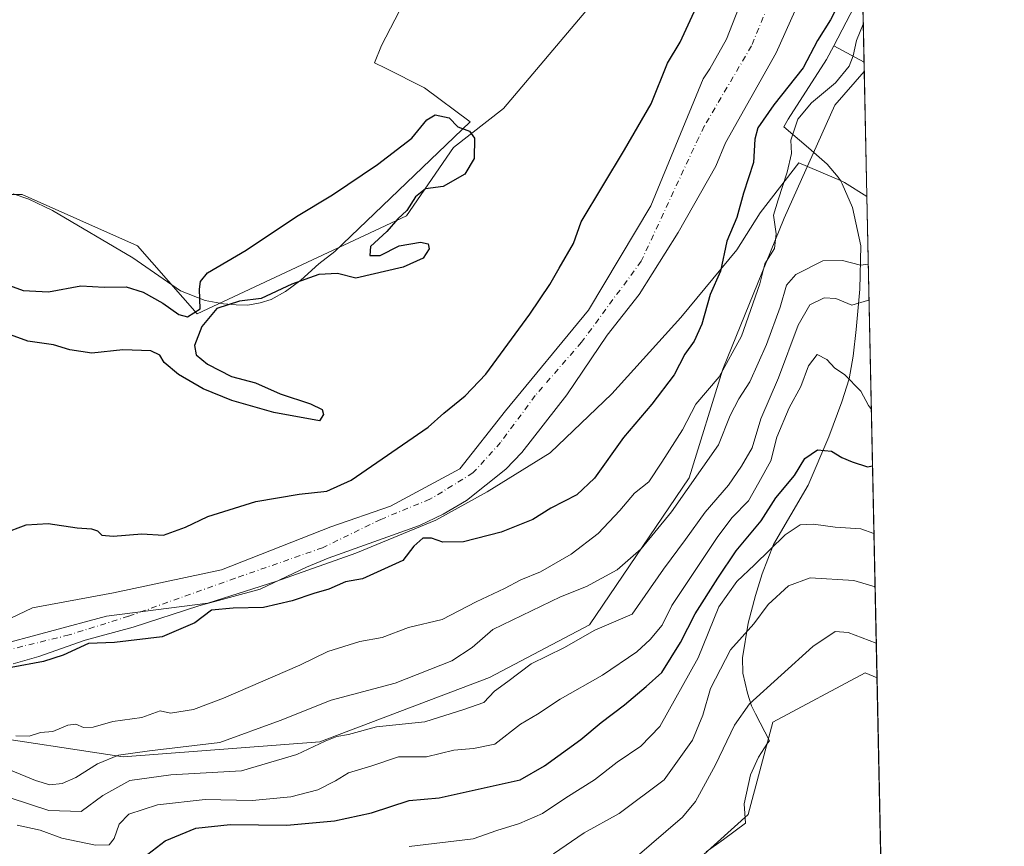
# Model space of a CAD drawing. Units: metres. Extents: x 641702 to 645166, y 4722942 to 4725327.
# Drawn here: x 644940 to 645166, y 4724367 to 4724557 of the extents above; entities that cross this region are included whole.
import ezdxf

# ---------------------------------------------------------------- set-up
doc = ezdxf.new("R2010")
doc.units = ezdxf.units.M
doc.header["$MEASUREMENT"] = 0
doc.linetypes.add('DGN Style 4', pattern=[2.6384748266838614, 1.318413404963828, -0.6592067024819142, 0.001648016756204785, -0.6592067024819142])
for name, color, linetype, lineweight in [('Arbolado forestal CxS', 92, 'Continuous', 0), ('Comarca CxS', 21, 'Continuous', 0), ('Comunidad Autónoma CxS', 142, 'Continuous', 0), ('Corriente natural Cxs', 4, 'Continuous', 13), ('Corriente natural eje', 4, 'DGN Style 4', 0), ('Cultivos herbáceos CxS', 92, 'Continuous', 0), ('Curva de nivel maestra', 30, 'Continuous', 30), ('Curva de nivel normal', 30, 'Continuous', 0), ('Espacio natural protegido', 121, 'Continuous', 13), ('Espacio natural protegido CxS', 121, 'Continuous', 0), ('Matorral CxS', 135, 'Continuous', 0), ('Municipio CxS', 4, 'Continuous', 0), ('Provincia CxS', 1, 'Continuous', 0), ('Suelo desnudo CxS', 253, 'Continuous', 0)]:
    doc.layers.add(name, color=color, linetype=linetype, lineweight=lineweight)

# ---------------------------------------------------------------- blocks, each defined once
blk = doc.blocks.new('*U14')
at = {"layer": 'Arbolado forestal CxS', "color": 92, "linetype": 'Continuous', "lineweight": 0}
for points in [[(644930.7138999999, 4724516.583100001, 450.9722000000039), (644940.5016999999, 4724516.583100001, 451.3206000000064), (644966.9304999998, 4724504.8323, 450.7883000000002), (644980.6342000002, 4724489.1655, 449.7023999999947), (645028.5981999999, 4724511.687100001, 449.6135999999969), (645039.3651000002, 4724527.353900001, 449.6254000000045), (645050.8504999997, 4724536.294500001, 450.4042999999947), (645070.5515000002, 4724559.613500001, 450.7185000000027)], [(645107.2901, 4724565.9801, 449.0182999999961), (645101.9702000003, 4724552.170100001, 448.7893999999943), (645098.1401000004, 4724545.4101, 448.7394000000059), (645096.6152999997, 4724543.0858, 448.6901999999973), (645084.6396000005, 4724513.981000001, 448.1294000000053), (645070.3520000001, 4724490.0097, 448.0892000000022), (645051.3021000001, 4724466.990900001, 448.133600000001), (645040.8245000001, 4724453.655900001, 447.7845999999991), (645024.9494000003, 4724445.0834, 447.4358000000066), (645011.2969000004, 4724440.320900001, 447.4281000000047), (644986.2143000001, 4724430.4783, 447.6757999999973), (644961.4493000006, 4724425.239600001, 447.5921999999992), (644942.8755000001, 4724421.747099999, 447.6058000000049), (644929.858, 4724415.5558, 447.4857000000048)]]:
    blk.add_polyline3d(points, dxfattribs=at)
blk = doc.blocks.new('*U15')
at = {"layer": 'Matorral CxS', "color": 135, "linetype": 'Continuous', "lineweight": 0}
for points in [[(644938.4801000003, 4724408.9001, 448.6154999999999), (644944.3400999998, 4724410.630100001, 448.2495000000054), (644954.9600999998, 4724414.370100001, 447.6487999999954), (644966.0100999996, 4724417.3101, 446.9419999999955), (644981.0000999998, 4724422.2601, 446.9079999999958), (644995.0900999998, 4724426.030099999, 447.4858999999997), (645005.7200999996, 4724431.120100001, 446.5237999999954), (645010.6501000002, 4724433.1501, 446.434699999998), (645031.6001000004, 4724440.6801, 447.007700000002), (645037.0201000003, 4724443.280099999, 447.0475000000006), (645042.3901000004, 4724446.380100001, 447.3242000000028), (645051.3601000002, 4724453.610099999, 447.6619000000064), (645055.0201000003, 4724457.390100001, 447.5660000000062), (645065.3502000002, 4724470.600099999, 447.4980999999971), (645074.6401000004, 4724484.290100001, 448.1431000000011), (645081.9401000004, 4724493.620100001, 448.2917000000016), (645090.9001000002, 4724507.840100001, 448.1766000000061), (645099.5301000001, 4724523.050100001, 447.4054000000033), (645101.7500999998, 4724528.4301, 446.9363000000012), (645113.3701, 4724549.0801, 447.7302000000054), (645117.6201, 4724558.640100001, 447.7741999999998)], [(645132.5219999999, 4724593.3946, 448.4817000000039), (645133.5406, 4724544.780900001, 455.6839000000036), (645126.7719000002, 4724537.0573, 455.1484999999957), (645115.1924999999, 4724511.104499999, 454.6581000000006), (645101.1187000005, 4724476.52, 453.321100000001), (645093.4274000004, 4724451.5843, 457.5703000000067), (645070.5983999996, 4724417.8606, 463.0016000000033), (645047.6069, 4724405.822899999, 462.0969999999944), (645008.7615999999, 4724391.044399999, 463.1385000000009), (644963.6583000004, 4724387.5766, 459.2171999999992), (644929.4572000002, 4724392.830700001, 454.1910000000062)]]:
    blk.add_polyline3d(points, dxfattribs=at)
blk = doc.blocks.new('*U17')
at = {"layer": 'Suelo desnudo CxS', "color": 253, "linetype": 'Continuous', "lineweight": 0}
for points in [[(644929.858, 4724415.5558, 447.4857000000048), (644942.8755000001, 4724421.747099999, 447.6058000000049), (644961.4493000006, 4724425.239600001, 447.5921999999992), (644986.2143000001, 4724430.4783, 447.6757999999973), (645011.2969000004, 4724440.320900001, 447.4281000000047), (645024.9494000003, 4724445.0834, 447.4358000000066), (645040.8245000001, 4724453.655900001, 447.7845999999991), (645051.3021000001, 4724466.990900001, 448.133600000001), (645070.3520000001, 4724490.0097, 448.0892000000022), (645084.6396000005, 4724513.981000001, 448.1294000000053), (645096.6152999997, 4724543.0858, 448.6901999999973), (645098.1401000004, 4724545.4101, 448.7394000000059), (645101.9702000003, 4724552.170100001, 448.7893999999943), (645107.2901, 4724565.9801, 449.0182999999961)], [(645117.6201, 4724558.640100001, 447.7741999999998), (645113.3701, 4724549.0801, 447.7302000000054), (645101.7500999998, 4724528.4301, 446.9363000000012), (645099.5301000001, 4724523.050100001, 447.4054000000033), (645090.9001000002, 4724507.840100001, 448.1766000000061), (645081.9401000004, 4724493.620100001, 448.2917000000016), (645074.6401000004, 4724484.290100001, 448.1431000000011), (645065.3502000002, 4724470.600099999, 447.4980999999971), (645055.0201000003, 4724457.390100001, 447.5660000000062), (645051.3601000002, 4724453.610099999, 447.6619000000064), (645042.3901000004, 4724446.380100001, 447.3242000000028), (645037.0201000003, 4724443.280099999, 447.0475000000006), (645031.6001000004, 4724440.6801, 447.007700000002), (645010.6501000002, 4724433.1501, 446.434699999998), (645005.7200999996, 4724431.120100001, 446.5237999999954), (644995.0900999998, 4724426.030099999, 447.4858999999997), (644981.0000999998, 4724422.2601, 446.9079999999958), (644966.0100999996, 4724417.3101, 446.9419999999955), (644954.9600999998, 4724414.370100001, 447.6487999999954), (644944.3400999998, 4724410.630100001, 448.2495000000054), (644938.4801000003, 4724408.9001, 448.6154999999999)]]:
    blk.add_polyline3d(points, dxfattribs=at)
blk = doc.blocks.new('*U18')
at = {"layer": 'Corriente natural Cxs', "color": 4, "linetype": 'Continuous', "lineweight": 13}
for points in [[(644929.858, 4724415.5558, 447.4857000000048), (644942.8755000001, 4724421.747099999, 447.6058000000049), (644961.4493000006, 4724425.239600001, 447.5921999999992), (644986.2143000001, 4724430.4783, 447.6757999999973), (645011.2969000004, 4724440.320900001, 447.4281000000047), (645024.9494000003, 4724445.0834, 447.4358000000066), (645040.8245000001, 4724453.655900001, 447.7845999999991), (645051.3021000001, 4724466.990900001, 448.133600000001), (645070.3520000001, 4724490.0097, 448.0892000000022), (645084.6396000005, 4724513.981000001, 448.1294000000053), (645096.6152999997, 4724543.0858, 448.6901999999973), (645098.1401000004, 4724545.4101, 448.7394000000059), (645101.9702000003, 4724552.170100001, 448.7893999999943), (645107.2901, 4724565.9801, 449.0182999999961)], [(645117.6201, 4724558.640100001, 447.7741999999998), (645113.3701, 4724549.0801, 447.7302000000054), (645101.7500999998, 4724528.4301, 446.9363000000012), (645099.5301000001, 4724523.050100001, 447.4054000000033), (645090.9001000002, 4724507.840100001, 448.1766000000061), (645081.9401000004, 4724493.620100001, 448.2917000000016), (645074.6401000004, 4724484.290100001, 448.1431000000011), (645065.3502000002, 4724470.600099999, 447.4980999999971), (645055.0201000003, 4724457.390100001, 447.5660000000062), (645051.3601000002, 4724453.610099999, 447.6619000000064), (645042.3901000004, 4724446.380100001, 447.3242000000028), (645037.0201000003, 4724443.280099999, 447.0475000000006), (645031.6001000004, 4724440.6801, 447.007700000002), (645010.6501000002, 4724433.1501, 446.434699999998), (645005.7200999996, 4724431.120100001, 446.5237999999954), (644995.0900999998, 4724426.030099999, 447.4858999999997), (644981.0000999998, 4724422.2601, 446.9079999999958), (644966.0100999996, 4724417.3101, 446.9419999999955), (644954.9600999998, 4724414.370100001, 447.6487999999954), (644944.3400999998, 4724410.630100001, 448.2495000000054), (644938.4801000003, 4724408.9001, 448.6154999999999)]]:
    blk.add_polyline3d(points, dxfattribs=at)

msp = doc.modelspace()

# ---------------------------------------------------------------- linework, layer by layer
at = {"layer": 'Arbolado forestal CxS', "color": 92, "linetype": 'Continuous', "lineweight": 0}
for points in [[(644930.7138999999, 4724516.583100001, 450.9722000000039), (644940.5016999999, 4724516.583100001, 451.3206000000064), (644966.9304999998, 4724504.8323, 450.7883000000002), (644980.6342000002, 4724489.1655, 449.7023999999947), (645028.5981999999, 4724511.687100001, 449.6135999999969), (645039.3651000002, 4724527.353900001, 449.6254000000045), (645050.8504999997, 4724536.294500001, 450.4042999999947), (645070.5515000002, 4724559.613500001, 450.7185000000027), (645086.6338999998, 4724591.375299999, 450.6680999999954), (645093.2358999997, 4724599.070499999, 450.7750999999989), (645097.0877, 4724605.849099999, 451.0031000000017), (645101.5103000002, 4724608.6635, 451.1324000000022), (645107.9431999996, 4724611.879899999, 451.3923000000068), (645112.7679000003, 4724619.9209, 450.9545000000071), (645116.3865, 4724629.972300001, 451.090400000001), (645124.0257000001, 4724643.239900001, 450.8319000000047), (645130.3810000002, 4724648.324100001, 450.2936000000045), (645131.2744000005, 4724652.9439, 450.5706000000064)], [(644929.858, 4724415.5558, 447.4857000000048), (644942.8755000001, 4724421.747099999, 447.6058000000049), (644961.4493000006, 4724425.239600001, 447.5921999999992), (644986.2143000001, 4724430.4783, 447.6757999999973), (645011.2969000004, 4724440.320900001, 447.4281000000047), (645024.9494000003, 4724445.0834, 447.4358000000066), (645040.8245000001, 4724453.655900001, 447.7845999999991), (645051.3021000001, 4724466.990900001, 448.133600000001), (645070.3520000001, 4724490.0097, 448.0892000000022), (645084.6396000005, 4724513.981000001, 448.1294000000053), (645096.6152999997, 4724543.0858, 448.6901999999973), (645098.1401000004, 4724545.4101, 448.7394000000059), (645101.9702000003, 4724552.170100001, 448.7893999999943), (645107.2901, 4724565.9801, 449.0182999999961), (645111.5000999998, 4724575.5101, 448.9235999999946), (645112.8216000004, 4724579.030099999, 448.8675999999978), (645121.0159, 4724584.767300001, 448.212400000004), (645126.7309999998, 4724588.736, 448.2140000000073), (645131.9697000004, 4724598.8961, 448.5227000000014), (645132.3833999997, 4724600.0108, 448.5500999999931)]]:
    msp.add_polyline3d(points, dxfattribs=at)
at = {"layer": 'Comarca CxS', "color": 21, "linetype": 'Continuous', "lineweight": 0, "flags": 128}
msp.add_lwpolyline([(645165.6300010938, 4723013.179982755), (641749.79000107, 4722942.349982752), (641736.7827999998, 4723578.255300002), (641736.3896000005, 4723597.479699999), (641733.1892000001, 4723753.941500002), (641731.8898999996, 4723817.459700001), (641702.4700010689, 4725255.759982728), (641910.1118154163, 4725260.068257432), (643427.0667210062, 4725291.542931578), (643955.8392999994, 4725302.5143), (643986.1192999994, 4725303.142600001), (645117.160001096, 4725326.609982729), (645122.3358999998, 4725079.568600002), (645133.1485000005, 4724563.494300001), (645133.4950999989, 4724546.949899999), (645134.1418, 4724516.085499999), (645145.3130869095, 4723982.888230771)], close=True, dxfattribs=at)
at = {"layer": 'Comunidad Autónoma CxS', "color": 142, "linetype": 'Continuous', "lineweight": 0, "flags": 128}
msp.add_lwpolyline([(645165.6300010938, 4723013.179982755), (641749.79000107, 4722942.349982752), (641736.7827999998, 4723578.255300002), (641736.3896000005, 4723597.479699999), (641733.1892000001, 4723753.941500002), (641731.8898999996, 4723817.459700001), (641702.4700010689, 4725255.759982728), (641910.1118154163, 4725260.068257432), (643427.0667210062, 4725291.542931578), (643955.8392999994, 4725302.5143), (643986.1192999994, 4725303.142600001), (645117.160001096, 4725326.609982729), (645122.3358999998, 4725079.568600002), (645133.1485000005, 4724563.494300001), (645133.4950999989, 4724546.949899999), (645134.1418, 4724516.085499999), (645145.3130869095, 4723982.888230771)], close=True, dxfattribs=at)
at = {"layer": 'Corriente natural Cxs', "color": 4, "linetype": 'Continuous', "lineweight": 13}
for points in [[(644929.858, 4724415.5558, 447.4857000000048), (644942.8755000001, 4724421.747099999, 447.6058000000049), (644961.4493000006, 4724425.239600001, 447.5921999999992), (644986.2143000001, 4724430.4783, 447.6757999999973), (645011.2969000004, 4724440.320900001, 447.4281000000047), (645024.9494000003, 4724445.0834, 447.4358000000066), (645040.8245000001, 4724453.655900001, 447.7845999999991), (645051.3021000001, 4724466.990900001, 448.133600000001), (645070.3520000001, 4724490.0097, 448.0892000000022), (645084.6396000005, 4724513.981000001, 448.1294000000053), (645096.6152999997, 4724543.0858, 448.6901999999973), (645098.1401000004, 4724545.4101, 448.7394000000059), (645101.9702000003, 4724552.170100001, 448.7893999999943), (645107.2901, 4724565.9801, 449.0182999999961), (645111.5000999998, 4724575.5101, 448.9235999999946), (645112.8216000004, 4724579.030099999, 448.8675999999978), (645121.0159, 4724584.767300001, 448.212400000004), (645126.7309999998, 4724588.736, 448.2140000000073), (645131.9697000004, 4724598.8961, 448.5227000000014), (645132.3833999997, 4724600.010700001, 448.5500999999931)], [(645117.6201, 4724558.640100001, 447.7741999999998), (645113.3701, 4724549.0801, 447.7302000000054), (645101.7500999998, 4724528.4301, 446.9363000000012), (645099.5301000001, 4724523.050100001, 447.4054000000033), (645090.9001000002, 4724507.840100001, 448.1766000000061), (645081.9401000004, 4724493.620100001, 448.2917000000016), (645074.6401000004, 4724484.290100001, 448.1431000000011), (645065.3502000002, 4724470.600099999, 447.4980999999971), (645055.0201000003, 4724457.390100001, 447.5660000000062), (645051.3601000002, 4724453.610099999, 447.6619000000064), (645042.3901000004, 4724446.380100001, 447.3242000000028), (645037.0201000003, 4724443.280099999, 447.0475000000006), (645031.6001000004, 4724440.6801, 447.007700000002), (645010.6501000002, 4724433.1501, 446.434699999998), (645005.7200999996, 4724431.120100001, 446.5237999999954), (644995.0900999998, 4724426.030099999, 447.4858999999997), (644981.0000999998, 4724422.2601, 446.9079999999958), (644966.0100999996, 4724417.3101, 446.9419999999955), (644954.9600999998, 4724414.370100001, 447.6487999999954), (644944.3400999998, 4724410.630100001, 448.2495000000054), (644938.4801000003, 4724408.9001, 448.6154999999999)]]:
    msp.add_polyline3d(points, dxfattribs=at)
at = {"layer": 'Corriente natural eje', "color": 4, "linetype": 'DGN Style 4', "lineweight": 0}
msp.add_polyline3d([(645132.4924, 4724594.8071, 448.484500000006), (645130.0647, 4724589.371099999, 448.3142999999982), (645118.4153000005, 4724575.079800001, 448.2246000000014), (645112.4600999998, 4724562.3101, 448.4524999999995), (645107.6700999998, 4724550.630100001, 448.0962), (645096.8701, 4724532.2301, 447.6059999999998), (645095.5950999996, 4724529.6501, 447.6496999999945), (645082.4170000004, 4724501.280999999, 448.2684000000008), (645068.7644999997, 4724482.7072, 448.0752999999968), (645058.1282000003, 4724470.4834, 447.8191999999981), (645050.1907000003, 4724459.6884, 447.5360999999976), (645043.8406999996, 4724452.703400001, 447.539300000004), (645033.9982000003, 4724446.6709, 447.4223000000056), (645022.7269000001, 4724442.067100001, 446.9931999999972), (645009.3919000003, 4724435.558300001, 446.5531999999948), (644989.3893999998, 4724428.5733, 447.5804999999964), (644964.9418000003, 4724419.8421, 446.9977999999974), (644951.2893000003, 4724415.5558, 447.4861999999994), (644935.0966999996, 4724411.587099999, 447.7556999999942)], dxfattribs=at)
at = {"layer": 'Cultivos herbáceos CxS', "color": 92, "linetype": 'Continuous', "lineweight": 0, "extrusion": (-0.001084774055962605, 0.05177757522001431, 0.9986580525733437), "elevation": 244408.4728472815, "flags": 128}
msp.add_lwpolyline([(-743952.5893980248, -4703510.343234015), (-743952.5893980248, -4703398.668805121)], dxfattribs=at)
at = {"layer": 'Cultivos herbáceos CxS', "color": 92, "linetype": 'Continuous', "lineweight": 0}
for points in [[(645129.4445000002, 4724740.281300001, 451.2862000000023), (645131.2744000005, 4724652.9439, 450.5706000000064), (645130.3810000002, 4724648.324100001, 450.2936000000045), (645124.0257000001, 4724643.239900001, 450.8319000000047), (645116.3865, 4724629.972300001, 451.090400000001), (645112.7679000003, 4724619.9209, 450.9545000000071), (645107.9431999996, 4724611.879899999, 451.3923000000068), (645101.5103000002, 4724608.6635, 451.1324000000022), (645097.0877, 4724605.849099999, 451.0031000000017), (645093.2358999997, 4724599.070499999, 450.7750999999989), (645086.6338999998, 4724591.375299999, 450.6680999999954), (645070.5515000002, 4724559.613500001, 450.7185000000027), (645050.8504999997, 4724536.294500001, 450.4042999999947), (645039.3651000002, 4724527.353900001, 449.6254000000045), (645028.5981999999, 4724511.687100001, 449.6135999999969), (644980.6342000002, 4724489.1655, 449.7023999999947), (644966.9304999998, 4724504.8323, 450.7883000000002), (644940.5016999999, 4724516.583100001, 451.3206000000064), (644930.7138999999, 4724516.583100001, 450.9722000000039)], [(644930.7138999999, 4724516.583100001, 450.9722000000039), (644940.5016999999, 4724516.583100001, 451.3206000000064), (644966.9304999998, 4724504.8323, 450.7883000000002), (644980.6342000002, 4724489.1655, 449.7023999999947), (645028.5981999999, 4724511.687100001, 449.6135999999969), (645039.3651000002, 4724527.353900001, 449.6254000000045), (645050.8504999997, 4724536.294500001, 450.4042999999947), (645070.5515000002, 4724559.613500001, 450.7185000000027), (645086.6338999998, 4724591.375299999, 450.6680999999954), (645093.2358999997, 4724599.070499999, 450.7750999999989), (645097.0877, 4724605.849099999, 451.0031000000017), (645101.5103000002, 4724608.6635, 451.1324000000022), (645107.9431999996, 4724611.879899999, 451.3923000000068), (645112.7679000003, 4724619.9209, 450.9545000000071), (645116.3865, 4724629.972300001, 451.090400000001), (645124.0257000001, 4724643.239900001, 450.8319000000047), (645130.3810000002, 4724648.324100001, 450.2936000000045), (645131.2744000005, 4724652.9439, 450.5706000000064)], [(645077.2917, 4724347.593499999, 493.0357999999979), (645106.9177999999, 4724374.4091, 492.1560000000027), (645112.5608999999, 4724395.579700001, 491.0681999999942), (645133.7231000002, 4724406.8715, 490.6717999999965), (645136.4545, 4724405.700200001, 490.6870999999956), (645142.2540999996, 4724128.890799999, 512.1665000000066)], [(645077.2917, 4724347.593499999, 493.0357999999979), (645106.9177999999, 4724374.4091, 492.1560000000027), (645112.5608999999, 4724395.579700001, 491.0681999999942), (645133.7231000002, 4724406.8715, 490.6717999999965), (645136.4545, 4724405.700200001, 490.6870999999956)]]:
    msp.add_polyline3d(points, dxfattribs=at)
at = {"layer": 'Curva de nivel maestra', "color": 30, "linetype": 'Continuous', "lineweight": 30, "flags": 128}
for points, elevation in [([(645128.5199999996, 4724562.0101), (645125.7699999996, 4724556.6501), (645122.7999999998, 4724551.920100001), (645119.5499999998, 4724545.6501), (645112.8200000003, 4724537.1501), (645109.1399999997, 4724531.850099999), (645108.4400000004, 4724529.2301), (645108.1500000004, 4724523.940099999), (645105.8600000005, 4724516.840100001), (645104.2999999998, 4724511.3301), (645102.0599999997, 4724505.840100001), (645100.6100000005, 4724499.0101), (645098.2000000002, 4724493.610099999), (645096.29, 4724486.8201), (645094.5300000003, 4724482.920100001), (645092.3799999999, 4724479.970100001), (645089.9800000006, 4724475.210100001), (645084.8600000005, 4724468.450099999), (645078.3799999999, 4724460.840100001), (645071.6699999999, 4724451.530099999), (645067.6900000004, 4724447.710100001), (645061.7199999997, 4724444.600099999), (645057.5899999999, 4724442.040100001), (645050.2999999998, 4724439.1501), (645041.6600000003, 4724436.9001), (645036.9299999997, 4724436.850099999), (645034.3600000005, 4724437.7601), (645032.3499999996, 4724437.790100001), (645030.2699999996, 4724435.950099999), (645027.7699999996, 4724432.600099999), (645018.5300000003, 4724428.460100001), (645014.6600000003, 4724427.710100001), (645010.8399999999, 4724426.090100001), (645007.3600000005, 4724425.100099999), (645002.3799999999, 4724423.360099999), (644995.8399999999, 4724421.840100001), (644988.8700000001, 4724421.720100001), (644983.9199999999, 4724421.210100001), (644980.1399999997, 4724418.3301), (644972.6100000005, 4724415.130100001), (644961.6900000004, 4724413.860099999), (644955.7199999997, 4724413.630100001), (644949.9100000003, 4724410.9001), (644945.3899999997, 4724409.450099999), (644937.9900000002, 4724408.120100001)], 450), ([(644936.1500000004, 4724438.840100001), (644941.4699999997, 4724440.800100001), (644946.4699999997, 4724441.1501), (644953.1600000003, 4724440.120100001), (644956.4400000004, 4724439.9001), (644957.7999999998, 4724439.4301), (644958.7800000003, 4724438.460100001), (644961.4199999999, 4724438.2401), (644967.9400000004, 4724438.7401), (644972.9600000001, 4724438.4801), (644977.9800000006, 4724440.2601), (644983.0800000001, 4724442.7301), (644994.0999999996, 4724446.170100001), (645003.9900000002, 4724447.8101), (645010.3300000001, 4724448.530099999), (645015.9199999999, 4724451.050100001), (645033.6100000005, 4724463.2401), (645037.1699999999, 4724466.390100001), (645042.04, 4724470.390100001), (645046.8300000001, 4724475.3301), (645056.9100000003, 4724489.1501), (645061.4800000006, 4724495.9301), (645063.6200000001, 4724499.700099999), (645066.8700000001, 4724505.300100001), (645068.6699999999, 4724510.270099999), (645078.5599999997, 4724526.840100001), (645084.6699999999, 4724537.340100001), (645088.4500000002, 4724546.670100001), (645091.3499999996, 4724551.540100001), (645094.54, 4724558.450099999)], 450), ([(644935.2599999999, 4724496.5601), (644940.7800000003, 4724494.5801), (644946.5999999996, 4724494.2301), (644953.9699999997, 4724495.6501), (644959.3300000001, 4724495.280099999), (644964.3499999996, 4724495.4301), (644968.2400000002, 4724494.190099999), (644972.79, 4724491.640100001), (644976.4299999997, 4724489.020099999), (644978.4500000002, 4724488.4901), (644981.3499999996, 4724490.340100001), (644981.1699999999, 4724494.870100001), (644981.4199999999, 4724496.610099999), (644982.9900000002, 4724498.610099999), (644991.8799999999, 4724503.790100001), (645003.4299999997, 4724511.4901), (645011.6600000003, 4724516.5101), (645021.9900000002, 4724523.420100001), (645029.8099999997, 4724529.5001), (645033.25, 4724533.690099999), (645035.1799999997, 4724534.850099999), (645038.3799999999, 4724534.1801), (645040.4199999999, 4724532.100099999), (645043.0599999997, 4724531.120100001), (645044.2199999997, 4724529.4801), (645044.1299999999, 4724524.850099999), (645041.9600000001, 4724521.270099999), (645036.9900000002, 4724518.420100001), (645032.9900000002, 4724517.9001), (645030.6600000003, 4724516.030099999), (645028.6600000003, 4724512.920100001), (645026.6600000003, 4724510.9801), (645024.1200000001, 4724508.100099999), (645020.3799999999, 4724504.6601), (645020.1900000004, 4724502.610099999), (645022.5999999996, 4724502.5601), (645026.9299999997, 4724504.7601), (645031.8300000001, 4724505.6501), (645033.5899999999, 4724505.280099999), (645033.7999999998, 4724504.0801), (645032.4600000001, 4724501.940099999), (645027.8899999997, 4724499.880100001), (645017, 4724497.370100001), (645012.8300000001, 4724498.4801), (645008.5, 4724498.190099999), (645002.3399999999, 4724495.9801), (644995.3300000001, 4724492.7401), (644990.3300000001, 4724492.120100001), (644985.1200000001, 4724490.390100001), (644981.6799999997, 4724486.270099999), (644980.0599999997, 4724481.950099999), (644980.4299999997, 4724479.780099999), (644982.9800000006, 4724477.6601), (644988.5099999999, 4724474.850099999), (644994.04, 4724473.390100001), (644999.6799999997, 4724470.850099999), (645006.5800000001, 4724468.550100001), (645009.2800000003, 4724467.2501), (645009.5700000003, 4724466.110099999), (645008.6500000004, 4724464.630100001), (644998.2199999997, 4724466.5601), (644988.6100000005, 4724469.290100001), (644982.0199999996, 4724472.030099999), (644976.3300000001, 4724475.3201), (644973.0999999996, 4724478.050100001), (644972.0599999997, 4724479.720100001), (644970.0199999996, 4724480.700099999), (644963.5899999999, 4724480.940099999), (644956.5199999996, 4724480.200099999), (644951.4900000002, 4724480.9301), (644947.6799999997, 4724482.0601), (644941.8099999997, 4724482.920100001), (644933.5499999998, 4724485.9001)], 450), ([(644968.3300000001, 4724364.5001), (644973.3300000001, 4724368.360099999), (644980.3200000003, 4724371.210100001), (644988.1699999999, 4724372.0601), (645001.1900000004, 4724371.960100001), (645012.1399999997, 4724372.950099999), (645020.5800000001, 4724374.7601), (645029.2599999999, 4724377.5701), (645036.1399999997, 4724378.200099999), (645054.6500000004, 4724382.300100001), (645060.2300000006, 4724385.550100001), (645068.5999999996, 4724391.550100001), (645073.2400000002, 4724395.4901), (645078.5599999997, 4724399.5101), (645083.54, 4724403.7401), (645087.1100000005, 4724406.940099999), (645091.4299999997, 4724413.790100001), (645094.7800000003, 4724420.380100001), (645100.0099999999, 4724428.550100001), (645104.1799999997, 4724434.8301), (645109.9299999997, 4724441.7501), (645113.29, 4724447.0001), (645117.5099999999, 4724452.090100001), (645119.9500000002, 4724456.020099999), (645122.7800000003, 4724458.0001), (645126.0300000003, 4724457.710100001), (645128.3600000005, 4724456.2301), (645130.79, 4724455.2401), (645134.2599999999, 4724454.120100001), (645135.4346000003, 4724454.3784)], 475)]:
    msp.add_lwpolyline(points, dxfattribs=dict(at, elevation=elevation))
at = {"layer": 'Curva de nivel normal', "color": 30, "linetype": 'Continuous', "lineweight": 0, "flags": 128}
for points, elevation in [([(645133.3125, 4724555.666099999), (645131.7300000006, 4724551.860099999), (645130.9800000006, 4724548.390100001), (645130.0899999999, 4724546.0101), (645126.9600000001, 4724542.1601), (645121.4299999997, 4724537.600099999), (645118.3099999997, 4724533.8201), (645116.7000000002, 4724529.0101), (645116.8600000005, 4724526.0101), (645115.8899999997, 4724521.670100001), (645113.7999999998, 4724515.340100001), (645112.7199999997, 4724511.8201), (645113.3200000003, 4724507.5801), (645112.9299999997, 4724504.1501), (645110.7599999999, 4724500.6601), (645109.6200000001, 4724496.050100001), (645105.4199999999, 4724484.110099999), (645100.2699999996, 4724474.790100001), (645094.9500000002, 4724468.4901), (645091.8799999999, 4724462.600099999), (645087.1600000003, 4724455.1601), (645084.1900000004, 4724450.690099999), (645080.8600000005, 4724448.0601), (645077.54, 4724444.0801), (645072.5599999997, 4724438.860099999), (645066.3399999999, 4724434.0701), (645059.3300000001, 4724430.0701), (645054.8499999996, 4724428.200099999), (645051.0700000003, 4724426.210100001), (645044.5599999997, 4724423.1801), (645036.8300000001, 4724419.110099999), (645029.04, 4724417.280099999), (645023.0099999999, 4724414.960100001), (645017.9199999999, 4724414.0801), (645010.5999999996, 4724411.7401), (645004.2100000001, 4724408.630100001), (644986.6600000003, 4724401.0701), (644979.8099999997, 4724398.4901), (644974.5300000003, 4724397.610099999), (644972.1600000003, 4724398.130100001), (644967.9900000002, 4724396.620100001), (644961.2800000003, 4724395.690099999), (644956.79, 4724394.380100001), (644954.6100000005, 4724394.360099999), (644952.8099999997, 4724395.130100001), (644951.0199999996, 4724394.860099999), (644947.5499999998, 4724393.420100001), (644944.7100000001, 4724393.170100001), (644942.1200000001, 4724392.3201), (644939.0700000003, 4724392.4001)], 455), ([(644936.5300000003, 4724385.0801), (644943.5700000003, 4724382.210100001), (644946.8499999996, 4724381.190099999), (644949.6900000004, 4724381.520099999), (644952.8600000005, 4724382.850099999), (644957.79, 4724385.970100001), (644962.6399999997, 4724388.0101), (644969.75, 4724388.9801), (644985.8600000005, 4724390.860099999), (644999.6600000003, 4724395.940099999), (645011.3399999999, 4724400.630100001), (645026.0499999998, 4724404.520099999), (645039.0099999999, 4724409.630100001), (645043.6399999997, 4724412.700099999), (645048.3899999997, 4724416.8201), (645063.9400000004, 4724424.3301), (645069.8399999999, 4724426.6601), (645076.9199999999, 4724430.5001), (645082.3799999999, 4724435.3301), (645089.3399999999, 4724443.8101), (645100.1100000005, 4724459.190099999), (645102.8099999997, 4724465.850099999), (645104.75, 4724469.720100001), (645107.2800000003, 4724473.590100001), (645111.1100000005, 4724482.190099999), (645114.2800000003, 4724490.7301), (645115.7199999997, 4724495.7601), (645117.8499999996, 4724498.2601), (645124, 4724501.340100001), (645128.5800000001, 4724501.460100001), (645132.6399999997, 4724500.340100001), (645134.4658000004, 4724500.6207)], 460), ([(644937.75, 4724378.170100001), (644946.6600000003, 4724375.3101), (644954.0499999998, 4724375.090100001), (644959.0499999998, 4724378.7601), (644965.2100000001, 4724382.200099999), (644974.5800000001, 4724383.460100001), (644990.7800000003, 4724384.360099999), (645003.5199999996, 4724388.170100001), (645009.9900000002, 4724391.220100001), (645012.6600000003, 4724392.2401), (645015.3300000001, 4724392.7601), (645021.7800000003, 4724394.4801), (645032.79, 4724395.6601), (645041.7800000003, 4724398.450099999), (645046.3300000001, 4724400.100099999), (645048.79, 4724402.6601), (645051.8300000001, 4724404.920100001), (645057.1799999997, 4724408.920100001), (645064.6900000004, 4724412.610099999), (645071.7999999998, 4724416.640100001), (645080.3200000003, 4724420.3301), (645087.5499999998, 4724430.640100001), (645092.5999999996, 4724437.460100001), (645097.0899999999, 4724443.7501), (645102.4400000004, 4724449.9101), (645105.4199999999, 4724454.2601), (645107.8799999999, 4724458.450099999), (645109.8099999997, 4724465.140100001), (645113.8499999996, 4724474.520099999), (645118.4000000004, 4724486.5801), (645121.0599999997, 4724491.2501), (645124.3399999999, 4724492.870100001), (645127, 4724492.720100001), (645130.6699999999, 4724491.1801), (645134.3099999997, 4724492.2301), (645134.6421999997, 4724492.200200001)], 465), ([(644939.4199999999, 4724371.9301), (644944.6600000003, 4724370.780099999), (644949.6600000003, 4724368.970100001), (644957.3300000001, 4724367.360099999), (644960.4800000006, 4724367.450099999), (644961.6299999999, 4724368.880100001), (644962.7300000006, 4724372.200099999), (644964.9699999997, 4724374.460100001), (644971.5599999997, 4724376.620100001), (644982.4400000004, 4724377.850099999), (644993.25, 4724377.600099999), (645002.0999999996, 4724378.420100001), (645008.3200000003, 4724380.0601), (645012.3300000001, 4724382.100099999), (645015.3300000001, 4724383.950099999), (645020.6600000003, 4724385.540100001), (645026.75, 4724387.620100001), (645033.2400000002, 4724387.590100001), (645039.4400000004, 4724389.110099999), (645043.9600000001, 4724389.4801), (645048.8499999996, 4724390.4801), (645054.7300000006, 4724395.0701), (645058.6399999997, 4724397.4101), (645063.8200000003, 4724400.8101), (645073.5599999997, 4724406.3301), (645081.4299999997, 4724411.6601), (645084.4900000002, 4724414.5001), (645087.2199999997, 4724417.8201), (645089.4199999999, 4724422.3301), (645099.9800000006, 4724438.100099999), (645103.2800000003, 4724442.530099999), (645107.0300000003, 4724446.340100001), (645109.3499999996, 4724450.550100001), (645112.1100000005, 4724455.5101), (645113.5099999999, 4724460.880100001), (645116.2999999998, 4724467.670100001), (645119.0300000003, 4724472.5601), (645120.7699999996, 4724477.270099999), (645122.75, 4724479.9001), (645124.9900000002, 4724478.7301), (645126.7599999999, 4724476.770099999), (645128.9699999997, 4724475.3101), (645132.7100000001, 4724471.460100001), (645134.5, 4724468.170100001), (645135.165, 4724467.248199999)], 470), ([(645029.2199999997, 4724367.0801), (645043.8899999997, 4724368.790100001), (645049.3200000003, 4724370.710100001), (645054.5, 4724372.300100001), (645059.7999999998, 4724374.610099999), (645065.1399999997, 4724378.220100001), (645071.7199999997, 4724382.340100001), (645076.9299999997, 4724386.4001), (645082.3399999999, 4724390.090100001), (645086.6799999997, 4724394.540100001), (645095.4299999997, 4724410.3301), (645100.1699999999, 4724422.0101), (645104.3399999999, 4724427.800100001), (645108.3799999999, 4724431.640100001), (645115.4299999997, 4724438.550100001), (645118.8200000003, 4724440.840100001), (645121.9199999999, 4724440.970100001), (645126.8399999999, 4724440.300100001), (645132.7699999996, 4724439.9101), (645135.7605, 4724438.8259)], 480), ([(645062.3399999999, 4724365.3301), (645069.3399999999, 4724370.1501), (645077.3399999999, 4724374.630100001), (645087.7100000001, 4724382.360099999), (645094.1600000003, 4724391.4001), (645096.54, 4724397.190099999), (645098.3200000003, 4724403.2401), (645102.8799999999, 4724412.130100001), (645108.2400000002, 4724418.110099999), (645111.4800000006, 4724422.5101), (645116.1399999997, 4724426.840100001), (645121.1299999999, 4724428.640100001), (645131.1699999999, 4724428.050100001), (645136.0168000003, 4724426.5908)], 485), ([(645080.9500000002, 4724364.3301), (645091.8700000001, 4724373.7601), (645094.8200000003, 4724377.4001), (645099.4699999997, 4724385.7501), (645103.8099999997, 4724394.880100001), (645107.2000000002, 4724399.7401), (645121.7100000001, 4724412.9001), (645126.8499999996, 4724416.350099999), (645129.8399999999, 4724416.100099999), (645136.2868999997, 4724413.698100001)], 490)]:
    msp.add_lwpolyline(points, dxfattribs=dict(at, elevation=elevation))
at = {"layer": 'Espacio natural protegido', "color": 121, "linetype": 'Continuous', "lineweight": 13, "flags": 128}
for points in [[(645032.0489999999, 4724568.454299998), (645022.8766000018, 4724550.749500001), (645021.3106000023, 4724546.765600001), (645023.7767000014, 4724545.521800002), (645032.7195000009, 4724541.011600001), (645043.2344000004, 4724533.265699998), (645012.1697000006, 4724503.531099998), (645008.5266000021, 4724500.684199999), (645004.3885000013, 4724496.9412), (645000.8694000009, 4724494.349300001), (644997.5924000005, 4724492.5233), (644995.0613000004, 4724491.723400001), (644992.2733000007, 4724491.1724), (644989.6032999996, 4724491.257399999), (644986.6763000024, 4724491.466399999), (644982.4683000012, 4724492.289400001), (644976.8423000004, 4724494.485400001), (644965.9214000015, 4724502.054300002), (644947.450500002, 4724512.931299999), (644942.0725000018, 4724515.5123), (644938.4945000008, 4724516.7253)], [(645126.527200001, 4724550.6852), (645133.0925000003, 4724563.376900001), (645133.1484845765, 4724563.494267663)], [(645128.0625000012, 4724519.755200002), (645127.5876000022, 4724520.5395), (645124.9997000003, 4724523.544500003), (645120.7477000012, 4724527.283500001), (645115.0618000011, 4724532.098399999), (645116.0877999996, 4724533.838500001), (645124.8882000013, 4724547.517200001), (645126.527200001, 4724550.6852)], [(645128.0625000012, 4724519.755200002), (645127.5876000022, 4724520.5395), (645124.9997000003, 4724523.544500003), (645120.7477000012, 4724527.283500001), (645115.0618000011, 4724532.098399999), (645116.0877999996, 4724533.838500001), (645124.8882000013, 4724547.517200001), (645126.527200001, 4724550.6852)], [(645126.527200001, 4724550.6852), (645133.4951071502, 4724546.949896169)], [(644933.6950000024, 4724412.848599999), (644959.8827000014, 4724419.848400002), (644983.0704000009, 4724422.848300001), (644998.6956000007, 4724427.8482), (645017.0084000002, 4724434.348100001), (645035.3211000008, 4724441.847900001), (645047.0713000009, 4724448.347700001), (645061.5716000012, 4724457.347500003), (645075.6969, 4724470.847400002), (645091.5098000015, 4724488.3471), (645104.3227000011, 4724503.846900002), (645109.6978000016, 4724512.346700002), (645118.5732000008, 4724523.846600001), (645128.0625000012, 4724519.755200002)], [(645097.2755000023, 4724365.816500003), (645101.2995000008, 4724368.6694), (645106.3266000003, 4724372.426400002), (645106.0057000006, 4724376.860300002), (645107.4298000004, 4724383.479199998), (645109.2739000005, 4724387.567200001), (645111.3860000013, 4724390.771100001), (645111.8190000014, 4724391.2802), (645108.6151000019, 4724397.4521), (645107.6971000008, 4724399.340100002), (645106.7622000015, 4724402.243000003), (645105.6763000012, 4724406.792999999), (645105.6223000003, 4724410.343900003), (645106.900500001, 4724418.228800002), (645108.5826000003, 4724424.597700002), (645110.1597000008, 4724429.569700004), (645112.7259000014, 4724436.332599999), (645120.6552000016, 4724449.901400001), (645125.4434000015, 4724461.012200001), (645128.3716000018, 4724469.049100001), (645130.0717000016, 4724474.2761), (645131.0088000007, 4724479.492000001), (645131.6790000009, 4724485.590899999), (645132.5542000007, 4724494.864900002), (645132.7853000007, 4724504.763699999), (645130.8705000011, 4724513.613600002), (645128.5006000005, 4724519.031500001), (645128.0643999999, 4724519.7521), (645128.0625000012, 4724519.755200002)], [(645097.2755000023, 4724365.816500003), (645101.2995000008, 4724368.6694), (645106.3266000003, 4724372.426400002), (645106.0057000006, 4724376.860300002), (645107.4298000004, 4724383.479199998), (645109.2739000005, 4724387.567200001), (645111.3860000013, 4724390.771100001), (645111.8190000014, 4724391.2802), (645108.6151000019, 4724397.4521), (645107.6971000008, 4724399.340100002), (645106.7622000015, 4724402.243000003), (645105.6763000012, 4724406.792999999), (645105.6223000003, 4724410.343900003), (645106.900500001, 4724418.228800002), (645108.5826000003, 4724424.597700002), (645110.1597000008, 4724429.569700004), (645112.7259000014, 4724436.332599999), (645120.6552000016, 4724449.901400001), (645125.4434000015, 4724461.012200001), (645128.3716000018, 4724469.049100001), (645130.0717000016, 4724474.2761), (645131.0088000007, 4724479.492000001), (645131.6790000009, 4724485.590899999), (645132.5542000007, 4724494.864900002), (645132.7853000007, 4724504.763699999), (645130.8705000011, 4724513.613600002), (645128.5006000005, 4724519.031500001), (645128.0643999999, 4724519.7521), (645128.0625000012, 4724519.755200002)], [(645128.0625000012, 4724519.755200002), (645129.0105000013, 4724519.346499999), (645134.1417762398, 4724516.085515099)]]:
    msp.add_lwpolyline(points, dxfattribs=at)
at = {"layer": 'Espacio natural protegido CxS', "color": 121, "linetype": 'Continuous', "lineweight": 0, "flags": 128}
for points in [[(644938.4945000003, 4724516.725299999), (644942.072499999, 4724515.512299999), (644947.4504999992, 4724512.931299998), (644965.9214000008, 4724502.054300001), (644976.8422999998, 4724494.485400001), (644982.4683000006, 4724492.2894), (644986.6762999997, 4724491.466399999), (644989.6032999991, 4724491.2574), (644992.2733000001, 4724491.172399999), (644995.0612999998, 4724491.7234), (644997.5923999998, 4724492.523299999), (645000.8694000003, 4724494.3493), (645004.3885000007, 4724496.941199999), (645008.5266000014, 4724500.684199999), (645012.1696999999, 4724503.531099999), (645043.2343999998, 4724533.265699998), (645032.7195000004, 4724541.0116), (645023.7767000009, 4724545.5218), (645021.3105999995, 4724546.765600001), (645022.876599999, 4724550.7495), (645032.0489999994, 4724568.454299998)], [(645133.0924999998, 4724563.3769), (645126.5272000004, 4724550.685199999), (645124.8882000007, 4724547.517200001), (645116.0877999992, 4724533.8385), (645115.0618000005, 4724532.0984), (645120.7477000006, 4724527.2835), (645124.9996999997, 4724523.544500002), (645127.5875999995, 4724520.539499999), (645128.0625000006, 4724519.755200001), (645128.0643999993, 4724519.752099999), (645128.5005999999, 4724519.031500001), (645130.8705000004, 4724513.613600001), (645132.7853000001, 4724504.763699999), (645132.5542000001, 4724494.864900001), (645131.6790000002, 4724485.5909), (645131.0088000001, 4724479.492000001), (645130.0717000011, 4724474.276099999), (645128.3716000012, 4724469.049100001), (645125.443400001, 4724461.0122), (645120.655200001, 4724449.9014), (645112.7259000009, 4724436.332599998), (645110.1597000002, 4724429.569700002), (645108.5825999997, 4724424.597700001), (645106.9005000005, 4724418.228800001), (645105.6222999997, 4724410.343900002), (645105.6763000007, 4724406.793), (645106.7622000009, 4724402.243000002), (645107.6971000002, 4724399.340100001), (645108.6150999991, 4724397.452099999), (645111.8190000008, 4724391.280200001), (645111.3860000008, 4724390.7711), (645109.2738999999, 4724387.567200001), (645107.4297999998, 4724383.479199999), (645106.0057, 4724376.860300001), (645106.3265999996, 4724372.4264), (645101.2995000002, 4724368.669399999), (645097.2754999995, 4724365.816500002)], [(645097.2754999995, 4724365.816500002), (645101.2995000002, 4724368.669399999), (645106.3265999996, 4724372.4264), (645106.0057, 4724376.860300001), (645107.4297999998, 4724383.479199999), (645109.2738999999, 4724387.567200001), (645111.3860000008, 4724390.7711), (645111.8190000008, 4724391.280200001), (645108.6150999991, 4724397.452099999), (645107.6971000002, 4724399.340100001), (645106.7622000009, 4724402.243000002), (645105.6763000007, 4724406.793), (645105.6222999997, 4724410.343900002), (645106.9005000005, 4724418.228800001), (645108.5825999997, 4724424.597700001), (645110.1597000002, 4724429.569700002), (645112.7259000009, 4724436.332599998), (645120.655200001, 4724449.9014), (645125.443400001, 4724461.0122), (645128.3716000012, 4724469.049100001), (645130.0717000011, 4724474.276099999), (645131.0088000001, 4724479.492000001), (645131.6790000002, 4724485.5909), (645132.5542000001, 4724494.864900001), (645132.7853000001, 4724504.763699999), (645130.8705000004, 4724513.613600001), (645128.5005999999, 4724519.031500001), (645128.0643999993, 4724519.752099999), (645128.0625000006, 4724519.755200001), (645127.5875999995, 4724520.539499999), (645124.9996999997, 4724523.544500002), (645120.7477000006, 4724527.2835), (645115.0618000005, 4724532.0984), (645116.0877999992, 4724533.8385), (645124.8882000007, 4724547.517200001), (645126.5272000004, 4724550.685199999), (645133.4950999989, 4724546.949899999), (645134.1418, 4724516.085499999), (645145.3130869095, 4723982.888230771)], [(644933.6949999996, 4724412.8486), (644959.8827000009, 4724419.848400001), (644983.0704000003, 4724422.848300001), (644998.6956000001, 4724427.848200001), (645017.0083999995, 4724434.3481), (645035.3211000002, 4724441.847899999), (645047.0713000003, 4724448.3477), (645061.5716000006, 4724457.347500001), (645075.6968999995, 4724470.8474), (645091.5098000009, 4724488.347100001), (645104.3227000005, 4724503.8469), (645109.6978000011, 4724512.346700001), (645118.5732000002, 4724523.8466), (645128.0625000006, 4724519.755200001), (645129.0105000008, 4724519.346499999), (645134.1418, 4724516.085499999), (645145.3130869095, 4723982.888230771)]]:
    msp.add_lwpolyline(points, dxfattribs=at)
at = {"layer": 'Matorral CxS', "color": 135, "linetype": 'Continuous', "lineweight": 0, "extrusion": (-0.003069062436019379, 0.1464884442984534, 0.9892076205442327), "elevation": 690562.0258434931, "flags": 128}
msp.add_lwpolyline([(-743953.6737632089, -4659145.408348297), (-743953.6737632089, -4659096.253482264)], dxfattribs=at)
at = {"layer": 'Matorral CxS', "color": 135, "linetype": 'Continuous', "lineweight": 0, "extrusion": (-0.005111430334461617, 0.2439606413649698, 0.9697716631995023), "elevation": 1149747.329090791, "flags": 128}
msp.add_lwpolyline([(-743958.2894940929, -4567507.85682925), (-743958.2894940929, -4567364.409429419)], dxfattribs=at)
at = {"layer": 'Matorral CxS', "color": 135, "linetype": 'Continuous', "lineweight": 0}
for points in [[(645117.6201, 4724558.640100001, 447.7741999999998), (645113.3701, 4724549.0801, 447.7302000000054), (645101.7500999998, 4724528.4301, 446.9363000000012), (645099.5301000001, 4724523.050100001, 447.4054000000033), (645090.9001000002, 4724507.840100001, 448.1766000000061), (645081.9401000004, 4724493.620100001, 448.2917000000016), (645074.6401000004, 4724484.290100001, 448.1431000000011), (645065.3502000002, 4724470.600099999, 447.4980999999971), (645055.0201000003, 4724457.390100001, 447.5660000000062), (645051.3601000002, 4724453.610099999, 447.6619000000064), (645042.3901000004, 4724446.380100001, 447.3242000000028), (645037.0201000003, 4724443.280099999, 447.0475000000006), (645031.6001000004, 4724440.6801, 447.007700000002), (645010.6501000002, 4724433.1501, 446.434699999998), (645005.7200999996, 4724431.120100001, 446.5237999999954), (644995.0900999998, 4724426.030099999, 447.4858999999997), (644981.0000999998, 4724422.2601, 446.9079999999958), (644966.0100999996, 4724417.3101, 446.9419999999955), (644954.9600999998, 4724414.370100001, 447.6487999999954), (644944.3400999998, 4724410.630100001, 448.2495000000054), (644938.4801000003, 4724408.9001, 448.6154999999999)], [(644801.5856999997, 4724366.111500001, 476.9876999999979), (644804.7981000004, 4724392.825099999, 473.923299999995), (644797.8592999997, 4724411.598900001, 472.5274999999965), (644805.7119000005, 4724463.871099999, 459.2535000000062), (644805.7258000001, 4724463.863100001, 459.2363999999943), (644829.8004999999, 4724438.1154, 451.4443000000028), (644845.5104, 4724425.504600001, 451.0871000000043), (644863.1010999996, 4724413.466499999, 452.2826999999961), (644893.784, 4724402.288699999, 452.152700000006), (644929.4572000002, 4724392.830700001, 454.1910000000062), (644963.6583000004, 4724387.5766, 459.2171999999992), (645008.7615999999, 4724391.044399999, 463.1385000000009), (645047.6069, 4724405.822899999, 462.0969999999944), (645070.5983999996, 4724417.8606, 463.0016000000033), (645093.4274000004, 4724451.5843, 457.5703000000067), (645101.1187000005, 4724476.52, 453.321100000001), (645115.1924999999, 4724511.104499999, 454.6581000000006), (645126.7719000002, 4724537.0573, 455.1484999999957), (645133.5406, 4724544.780900001, 455.6839000000036), (645136.4545, 4724405.700200001, 490.6870999999956), (645133.7231000002, 4724406.8715, 490.6717999999965), (645112.5608999999, 4724395.579700001, 491.0681999999942), (645106.9177999999, 4724374.4091, 492.1560000000027), (645077.2917, 4724347.593499999, 493.0357999999979)], [(644805.7119000005, 4724463.871099999, 459.2535000000062), (644805.7258000001, 4724463.863100001, 459.2363999999943), (644829.8004999999, 4724438.1154, 451.4443000000028), (644845.5104, 4724425.504600001, 451.0871000000043), (644863.1010999996, 4724413.466499999, 452.2826999999961), (644893.784, 4724402.288699999, 452.152700000006), (644929.4572000002, 4724392.830700001, 454.1910000000062), (644963.6583000004, 4724387.5766, 459.2171999999992), (645008.7615999999, 4724391.044399999, 463.1385000000009), (645047.6069, 4724405.822899999, 462.0969999999944), (645070.5983999996, 4724417.8606, 463.0016000000033), (645093.4274000004, 4724451.5843, 457.5703000000067), (645101.1187000005, 4724476.52, 453.321100000001), (645115.1924999999, 4724511.104499999, 454.6581000000006), (645126.7719000002, 4724537.0573, 455.1484999999957), (645133.5406, 4724544.780900001, 455.6839000000036)], [(644805.7119000005, 4724463.871099999, 459.2535000000062), (644805.7258000001, 4724463.863100001, 459.2363999999943), (644829.8004999999, 4724438.1154, 451.4443000000028), (644845.5104, 4724425.504600001, 451.0871000000043), (644863.1010999996, 4724413.466499999, 452.2826999999961), (644893.784, 4724402.288699999, 452.152700000006), (644929.4572000002, 4724392.830700001, 454.1910000000062), (644963.6583000004, 4724387.5766, 459.2171999999992), (645008.7615999999, 4724391.044399999, 463.1385000000009), (645047.6069, 4724405.822899999, 462.0969999999944), (645070.5983999996, 4724417.8606, 463.0016000000033), (645093.4274000004, 4724451.5843, 457.5703000000067), (645101.1187000005, 4724476.52, 453.321100000001), (645115.1924999999, 4724511.104499999, 454.6581000000006), (645126.7719000002, 4724537.0573, 455.1484999999957), (645133.5406, 4724544.780900001, 455.6839000000036)], [(645077.2917, 4724347.593499999, 493.0357999999979), (645106.9177999999, 4724374.4091, 492.1560000000027), (645112.5608999999, 4724395.579700001, 491.0681999999942), (645133.7231000002, 4724406.8715, 490.6717999999965), (645136.4545, 4724405.700200001, 490.6870999999956)]]:
    msp.add_polyline3d(points, dxfattribs=at)
at = {"layer": 'Municipio CxS', "color": 4, "linetype": 'Continuous', "lineweight": 0, "flags": 128}
msp.add_lwpolyline([(641910.1118154163, 4725260.068257432), (643427.0667210062, 4725291.542931578), (643955.8392999994, 4725302.5143), (643986.1192999994, 4725303.142600001), (645117.160001096, 4725326.609982729), (645122.3358999998, 4725079.568600002), (645133.1485000005, 4724563.494300001), (645133.4950999989, 4724546.949899999), (645134.1418, 4724516.085499999), (645145.3130869095, 4723982.888230771)], dxfattribs=at)
at = {"layer": 'Provincia CxS', "color": 1, "linetype": 'Continuous', "lineweight": 0, "flags": 128}
msp.add_lwpolyline([(645165.6300010938, 4723013.179982755), (641749.79000107, 4722942.349982752), (641736.7827999998, 4723578.255300002), (641736.3896000005, 4723597.479699999), (641733.1892000001, 4723753.941500002), (641731.8898999996, 4723817.459700001), (641702.4700010689, 4725255.759982728), (641910.1118154163, 4725260.068257432), (643427.0667210062, 4725291.542931578), (643955.8392999994, 4725302.5143), (643986.1192999994, 4725303.142600001), (645117.160001096, 4725326.609982729), (645122.3358999998, 4725079.568600002), (645133.1485000005, 4724563.494300001), (645133.4950999989, 4724546.949899999), (645134.1418, 4724516.085499999), (645145.3130869095, 4723982.888230771)], close=True, dxfattribs=at)
at = {"layer": 'Suelo desnudo CxS', "color": 253, "linetype": 'Continuous', "lineweight": 0}
for points in [[(644929.858, 4724415.5558, 447.4857000000048), (644942.8755000001, 4724421.747099999, 447.6058000000049), (644961.4493000006, 4724425.239600001, 447.5921999999992), (644986.2143000001, 4724430.4783, 447.6757999999973), (645011.2969000004, 4724440.320900001, 447.4281000000047), (645024.9494000003, 4724445.0834, 447.4358000000066), (645040.8245000001, 4724453.655900001, 447.7845999999991), (645051.3021000001, 4724466.990900001, 448.133600000001), (645070.3520000001, 4724490.0097, 448.0892000000022), (645084.6396000005, 4724513.981000001, 448.1294000000053), (645096.6152999997, 4724543.0858, 448.6901999999973), (645098.1401000004, 4724545.4101, 448.7394000000059), (645101.9702000003, 4724552.170100001, 448.7893999999943), (645107.2901, 4724565.9801, 449.0182999999961), (645111.5000999998, 4724575.5101, 448.9235999999946), (645112.8216000004, 4724579.030099999, 448.8675999999978), (645121.0159, 4724584.767300001, 448.212400000004), (645126.7309999998, 4724588.736, 448.2140000000073), (645131.9697000004, 4724598.8961, 448.5227000000014), (645132.3833999997, 4724600.0108, 448.5500999999931)], [(645117.6201, 4724558.640100001, 447.7741999999998), (645113.3701, 4724549.0801, 447.7302000000054), (645101.7500999998, 4724528.4301, 446.9363000000012), (645099.5301000001, 4724523.050100001, 447.4054000000033), (645090.9001000002, 4724507.840100001, 448.1766000000061), (645081.9401000004, 4724493.620100001, 448.2917000000016), (645074.6401000004, 4724484.290100001, 448.1431000000011), (645065.3502000002, 4724470.600099999, 447.4980999999971), (645055.0201000003, 4724457.390100001, 447.5660000000062), (645051.3601000002, 4724453.610099999, 447.6619000000064), (645042.3901000004, 4724446.380100001, 447.3242000000028), (645037.0201000003, 4724443.280099999, 447.0475000000006), (645031.6001000004, 4724440.6801, 447.007700000002), (645010.6501000002, 4724433.1501, 446.434699999998), (645005.7200999996, 4724431.120100001, 446.5237999999954), (644995.0900999998, 4724426.030099999, 447.4858999999997), (644981.0000999998, 4724422.2601, 446.9079999999958), (644966.0100999996, 4724417.3101, 446.9419999999955), (644954.9600999998, 4724414.370100001, 447.6487999999954), (644944.3400999998, 4724410.630100001, 448.2495000000054), (644938.4801000003, 4724408.9001, 448.6154999999999)]]:
    msp.add_polyline3d(points, dxfattribs=at)

# ---------------------------------------------------------------- block references
at = {"layer": 'Arbolado forestal CxS', "color": 92, "linetype": 'Continuous', "lineweight": 0}
msp.add_blockref('*U14', (0, 0), dxfattribs=at)
at = {"layer": 'Corriente natural Cxs', "color": 4, "linetype": 'Continuous', "lineweight": 13}
msp.add_blockref('*U18', (0, 0), dxfattribs=at)
at = {"layer": 'Matorral CxS', "color": 135, "linetype": 'Continuous', "lineweight": 0}
msp.add_blockref('*U15', (0, 0), dxfattribs=at)
at = {"layer": 'Suelo desnudo CxS', "color": 253, "linetype": 'Continuous', "lineweight": 0}
msp.add_blockref('*U17', (0, 0), dxfattribs=at)

doc.saveas('drawing.dxf')
